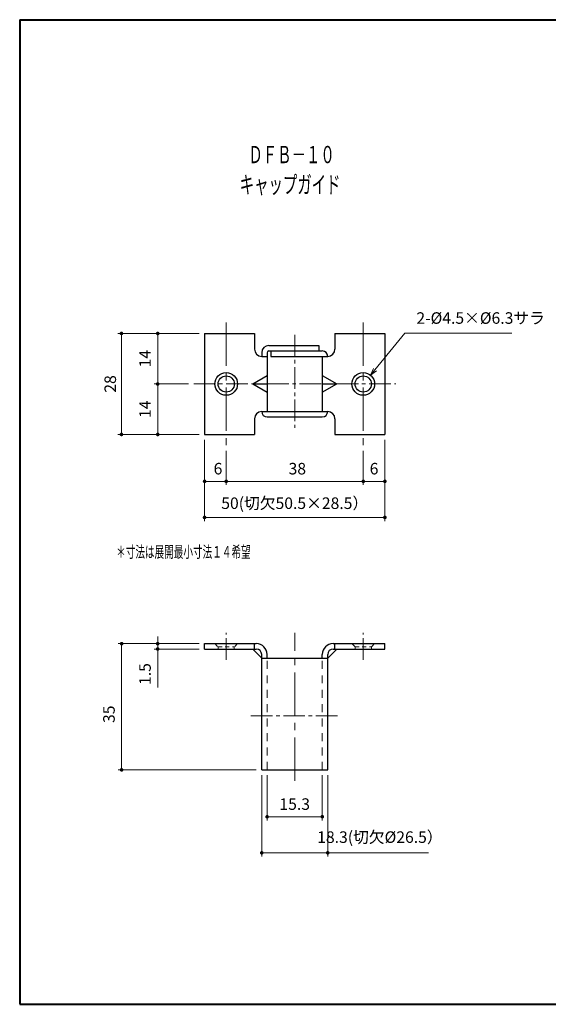
# Model space of a CAD drawing. Units: millimetres. Extents: x -211 to 170, y -100 to 173.
# Drawn here: x -211 to -64, y -100 to 173 of the extents above; entities that cross this region are included whole.
import ezdxf

# ---------------------------------------------------------------- set-up
doc = ezdxf.new("R2010")
doc.units = ezdxf.units.MM
doc.header["$PDSIZE"] = -3
for name, pattern in [('中心線1', [18, 12, -2, 2, -2]), ('中線', [2, 1, 1]), ('太線', [2, 1, 1]), ('寸法線', [2, 1, 1]), ('文字', [2, 1, 1]), ('陰線1', [4, 2.2, -1.8])]:
    doc.linetypes.add(name, pattern=pattern)
for name, color, linetype, lineweight in [('AM_0', 7, '中線', 30), ('AM_1', 30, '太線', 40), ('AM_3', 6, '陰線1', 20), ('AM_5', 3, '寸法線', 20), ('AM_6', 2, '文字', 20), ('AM_7', 4, '中心線1', 20)]:
    doc.layers.add(name, color=color, linetype=linetype, lineweight=lineweight)
doc.styles.get("Standard").update_dxf_attribs({"font": 'romans.shx', "width": 0.7, "bigfont": 'extfont.shx'})
doc.dimstyles.new('SYS$0', dxfattribs={"dimtxt": 3.2, "dimasz": 1, "dimexe": 1, "dimexo": 1.5, "dimgap": 1.5, "dimtad": 1, "dimdec": 1, "dimdsep": 46, "dimtxsty": 'STANDARD', "dimblk": 'DOT', "dimcen": 0, "dimclrd": 256, "dimclre": 256, "dimclrt": 2, "dimadec": 0, "dimazin": 2, "dimtp": 0.1, "dimtm": 0.1, "dimtfac": 0.71, "dimtdec": 1, "dimtmove": 0, "dimatfit": 3, "dimldrblk": 'OPEN30', "dimfxl": 1, "dimlwd": -1, "dimlwe": -1, "dimarcsym": 0})

# ---------------------------------------------------------------- blocks, each defined once
blk = doc.blocks.new('_Dot')
at = {"color": 0, "linetype": 'ByBlock', "lineweight": -2}
blk.add_line((-0.5, 0), (-1, 0), dxfattribs=at)
at = {"color": 0, "linetype": 'ByBlock', "const_width": 0.5}
blk.add_lwpolyline([(-0.25, 0, 1), (0.25, 0, 1)], format="xyb", close=True, dxfattribs=at)
blk = doc.blocks.new('*D4')
at = {"layer": 'AM_5'}
for p, q in [((-153.73, 53.5), (-153.73, 44)), ((-115.73, 53.5), (-115.73, 44)), ((-152.73, 45), (-116.73, 45))]:
    blk.add_line(p, q, dxfattribs=at)
at = {"layer": 'Defpoints', "color": 0}
for p in [(-153.73, 55), (-115.73, 55), (-115.73, 45)]:
    blk.add_point(p, dxfattribs=at)
at = {"layer": 'AM_5', "rotation": 180}
blk.add_blockref('_Dot', (-153.73, 45), dxfattribs=at)
at = {"layer": 'AM_5'}
blk.add_blockref('_Dot', (-115.73, 45), dxfattribs=at)
at = {"layer": 'AM_5', "color": 2, "insert": (-134.01, 48.1), "char_height": 3.2, "attachment_point": 5}
blk.add_mtext('38', dxfattribs=at)
blk = doc.blocks.new('_OPEN30')
at = {"color": 0, "linetype": 'ByBlock'}
for p, q in [((-1, 0.27), (0, 0)), ((0, 0), (-1, -0.27)), ((0, 0), (-1, 0))]:
    blk.add_line(p, q, dxfattribs=at)
blk = doc.blocks.new('*D5')
at = {"layer": 'AM_5'}
for p, q in [((-159.73, 56.5), (-159.73, 44)), ((-153.73, 53.5), (-153.73, 44)), ((-158.73, 45), (-154.73, 45))]:
    blk.add_line(p, q, dxfattribs=at)
at = {"layer": 'Defpoints', "color": 0}
for p in [(-159.73, 58), (-153.73, 55), (-153.73, 45)]:
    blk.add_point(p, dxfattribs=at)
at = {"layer": 'AM_5', "rotation": 180}
blk.add_blockref('_Dot', (-159.73, 45), dxfattribs=at)
at = {"layer": 'AM_5'}
blk.add_blockref('_Dot', (-153.73, 45), dxfattribs=at)
at = {"layer": 'AM_5', "color": 2, "insert": (-156.01, 48.1), "char_height": 3.2, "attachment_point": 5}
blk.add_mtext('6', dxfattribs=at)
blk = doc.blocks.new('*D6')
at = {"layer": 'AM_5'}
for p, q in [((-109.73, 56.5), (-109.73, 44)), ((-114.73, 45), (-110.73, 45))]:
    blk.add_line(p, q, dxfattribs=at)
at = {"layer": 'Defpoints', "color": 0}
for p in [(-109.73, 58), (-115.73, 55), (-109.73, 45)]:
    blk.add_point(p, dxfattribs=at)
at = {"layer": 'AM_5', "rotation": 180}
blk.add_blockref('_Dot', (-115.73, 45), dxfattribs=at)
at = {"layer": 'AM_5'}
blk.add_blockref('_Dot', (-109.73, 45), dxfattribs=at)
at = {"layer": 'AM_5', "color": 2, "insert": (-112.73, 48.1), "char_height": 3.2, "attachment_point": 5}
blk.add_mtext('6', dxfattribs=at)
blk = doc.blocks.new('*D7')
at = {"layer": 'AM_5'}
for p, q in [((-159.73, 56.5), (-159.73, 34)), ((-109.73, 56.5), (-109.73, 34)), ((-158.73, 35), (-110.73, 35))]:
    blk.add_line(p, q, dxfattribs=at)
at = {"layer": 'Defpoints', "color": 0}
for p in [(-159.73, 58), (-109.73, 58), (-109.73, 35)]:
    blk.add_point(p, dxfattribs=at)
at = {"layer": 'AM_5', "rotation": 180}
blk.add_blockref('_Dot', (-159.73, 35), dxfattribs=at)
at = {"layer": 'AM_5'}
blk.add_blockref('_Dot', (-109.73, 35), dxfattribs=at)
at = {"layer": 'AM_5', "color": 2, "insert": (-134.73, 38.94), "char_height": 3.2, "attachment_point": 5}
blk.add_mtext('\\A1;50(切欠50.5×28.5）', dxfattribs=at)
blk = doc.blocks.new('*D8')
at = {"layer": 'AM_5'}
for p, q in [((-170.22, 72), (-173.72, 72)), ((-172.72, 71), (-172.72, 59)), ((-167.22, 58), (-173.72, 58))]:
    blk.add_line(p, q, dxfattribs=at)
at = {"layer": 'Defpoints', "color": 0}
for p in [(-168.72, 72), (-172.72, 58), (-165.72, 58)]:
    blk.add_point(p, dxfattribs=at)
at = {"layer": 'AM_5'}
for p, rotation in [((-172.72, 72), 90), ((-172.72, 58), 270)]:
    blk.add_blockref('_Dot', p, dxfattribs=dict(at, rotation=rotation))
at = {"layer": 'AM_5', "color": 2, "insert": (-175.82, 65), "char_height": 3.2, "attachment_point": 5, "rotation": 90}
blk.add_mtext('14', dxfattribs=at)
blk = doc.blocks.new('*D9')
at = {"layer": 'AM_5'}
for p, q in [((-161.23, 86), (-173.72, 86)), ((-172.72, 73), (-172.72, 85)), ((-164.23, 72), (-173.72, 72))]:
    blk.add_line(p, q, dxfattribs=at)
at = {"layer": 'Defpoints', "color": 0}
for p in [(-172.72, 86), (-159.73, 86), (-162.73, 72)]:
    blk.add_point(p, dxfattribs=at)
at = {"layer": 'AM_5'}
for p, rotation in [((-172.72, 86), 90), ((-172.72, 72), 270)]:
    blk.add_blockref('_Dot', p, dxfattribs=dict(at, rotation=rotation))
at = {"layer": 'AM_5', "color": 2, "insert": (-175.82, 79), "char_height": 3.2, "attachment_point": 5, "rotation": 90}
blk.add_mtext('14', dxfattribs=at)
blk = doc.blocks.new('*D10')
at = {"layer": 'AM_5'}
for p, q in [((-170.28, 86), (-183.78, 86)), ((-182.78, 59), (-182.78, 85)), ((-161.23, 58), (-183.78, 58))]:
    blk.add_line(p, q, dxfattribs=at)
at = {"layer": 'Defpoints', "color": 0}
for p in [(-182.78, 86), (-168.78, 86), (-159.73, 58)]:
    blk.add_point(p, dxfattribs=at)
at = {"layer": 'AM_5'}
for p, rotation in [((-182.78, 86), 90), ((-182.78, 58), 270)]:
    blk.add_blockref('_Dot', p, dxfattribs=dict(at, rotation=rotation))
at = {"layer": 'AM_5', "color": 2, "insert": (-185.88, 72), "char_height": 3.2, "attachment_point": 5, "rotation": 90}
blk.add_mtext('\\A1;28', dxfattribs=at)
blk = doc.blocks.new('*D11')
at = {"layer": 'AM_5'}
for p, q in [((-161.23, 0), (-173.73, 0)), ((-172.73, 1), (-172.73, 2)), ((-172.73, 0), (-172.73, -1.5)), ((-161.23, -1.5), (-173.73, -1.5)), ((-172.73, -2.5), (-172.73, -12.12))]:
    blk.add_line(p, q, dxfattribs=at)
at = {"layer": 'Defpoints', "color": 0}
for p in [(-159.73, 0), (-172.73, -1.5), (-159.73, -1.5)]:
    blk.add_point(p, dxfattribs=at)
at = {"layer": 'AM_5'}
for p, rotation in [((-172.73, 0), 270), ((-172.73, -1.5), 90)]:
    blk.add_blockref('_Dot', p, dxfattribs=dict(at, rotation=rotation))
at = {"layer": 'AM_5', "color": 2, "insert": (-175.83, -8.43), "char_height": 3.2, "attachment_point": 5, "rotation": 90}
blk.add_mtext('1.5', dxfattribs=at)
blk = doc.blocks.new('*S3227')
at = {"layer": 'AM_5', "color": 3}
for p, q in [((-104.19, 86.08), (-112.5, 75.95)), ((-74.51, 86.08), (-104.19, 86.08))]:
    blk.add_line(p, q, dxfattribs=at)
at = {"layer": 'AM_5', "color": 3, "linetype": 'Continuous'}
for p, q in [((-112.91, 76.29), (-113.76, 74.4)), ((-112.5, 75.95), (-113.76, 74.4)), ((-113.76, 74.4), (-112.08, 75.61))]:
    blk.add_line(p, q, dxfattribs=at)
at = {"layer": 'AM_5', "color": 2, "insert": (-100.99, 87.68), "char_height": 3.2, "attachment_point": 7}
blk.add_mtext('2-%%C4.5×%%C6.3サラ', dxfattribs=at)
blk = doc.blocks.new('*D17')
at = {"layer": 'AM_5'}
for p, q in [((-142.38, -36.5), (-142.38, -49)), ((-127.08, -36.5), (-127.08, -49)), ((-141.38, -48), (-128.08, -48))]:
    blk.add_line(p, q, dxfattribs=at)
at = {"layer": 'Defpoints', "color": 0}
for p in [(-142.38, -35), (-127.08, -35), (-127.08, -48)]:
    blk.add_point(p, dxfattribs=at)
at = {"layer": 'AM_5', "rotation": 180}
blk.add_blockref('_Dot', (-142.38, -48), dxfattribs=at)
at = {"layer": 'AM_5'}
blk.add_blockref('_Dot', (-127.08, -48), dxfattribs=at)
at = {"layer": 'AM_5', "color": 2, "insert": (-134.73, -44.9), "char_height": 3.2, "attachment_point": 5}
blk.add_mtext('15.3', dxfattribs=at)
blk = doc.blocks.new('*D18')
at = {"layer": 'AM_5'}
for p, q in [((-143.88, -36.5), (-143.88, -59)), ((-125.58, -36.5), (-125.58, -59)), ((-142.88, -58), (-126.58, -58)), ((-125.58, -58), (-97.64, -58))]:
    blk.add_line(p, q, dxfattribs=at)
at = {"layer": 'Defpoints', "color": 0}
for p in [(-143.88, -35), (-125.58, -35), (-125.58, -58)]:
    blk.add_point(p, dxfattribs=at)
at = {"layer": 'AM_5', "rotation": 180}
blk.add_blockref('_Dot', (-143.88, -58), dxfattribs=at)
at = {"layer": 'AM_5'}
blk.add_blockref('_Dot', (-125.58, -58), dxfattribs=at)
at = {"layer": 'AM_5', "color": 2, "insert": (-111.11, -54.06), "char_height": 3.2, "attachment_point": 5}
blk.add_mtext('18.3(切欠%%c26.5）', dxfattribs=at)
blk = doc.blocks.new('*D24')
at = {"layer": 'AM_5'}
for p, q in [((-161.23, 0), (-183.73, 0)), ((-182.73, -1), (-182.73, -34)), ((-145.38, -35), (-183.73, -35))]:
    blk.add_line(p, q, dxfattribs=at)
at = {"layer": 'Defpoints', "color": 0}
for p in [(-159.73, 0), (-182.73, -35), (-143.88, -35)]:
    blk.add_point(p, dxfattribs=at)
at = {"layer": 'AM_5'}
for p, rotation in [((-182.73, 0), 90), ((-182.73, -35), 270)]:
    blk.add_blockref('_Dot', p, dxfattribs=dict(at, rotation=rotation))
at = {"layer": 'AM_5', "color": 2, "insert": (-185.83, -19.58), "char_height": 3.2, "attachment_point": 5, "rotation": 90}
blk.add_mtext('35', dxfattribs=at)

msp = doc.modelspace()

# ---------------------------------------------------------------- linework, layer by layer
at = {"layer": 'AM_0', "ltscale": 0.5}
for p, q in [((-159.73, 86), (-145.88, 86)), ((-159.73, 86), (-159.73, 58)), ((-145.88, 86), (-145.88, 81.65)), ((-123.58, 86), (-123.58, 81.65)), ((-123.58, 86), (-109.73, 86)), ((-109.73, 86), (-109.73, 58)), ((-141.88, 82.65), (-128.08, 82.65)), ((-128.08, 82.65), (-128.08, 81.15)), ((-143.88, 80.65), (-143.88, 79.65)), ((-143.88, 79.65), (-142.38, 79.65)), ((-142.38, 80.65), (-142.38, 64.35)), ((-141.88, 81.15), (-127.08, 81.15)), ((-141.38, 81.15), (-141.38, 79.65)), ((-141.38, 79.65), (-125.58, 79.65)), ((-127.08, 79.65), (-127.08, 64.35)), ((-146.38, 72), (-142.38, 74.31)), ((-127.08, 74.31), (-123.08, 72)), ((-146.38, 72), (-142.38, 72)), ((-146.38, 72), (-142.38, 69.69)), ((-127.08, 69.69), (-123.08, 72)), ((-127.08, 72), (-123.08, 72)), ((-143.88, 64.35), (-125.58, 64.35)), ((-142.38, 62.85), (-127.08, 62.85)), ((-145.88, 62.35), (-145.88, 58)), ((-123.58, 62.35), (-123.58, 58)), ((-159.73, 58), (-145.88, 58)), ((-123.58, 58), (-109.73, 58)), ((-159.73, 0), (-145.38, 0)), ((-159.73, -1.5), (-159.73, 0)), ((-145.88, -1.5), (-145.88, 0)), ((-124.08, 0), (-109.73, 0)), ((-123.58, -1.5), (-123.58, 0)), ((-109.73, -1.5), (-109.73, 0)), ((-159.73, -1.5), (-145.38, -1.5)), ((-146.38, -1.5), (-143.88, -4)), ((-125.58, -4), (-123.08, -1.5)), ((-124.08, -1.5), (-109.73, -1.5)), ((-143.88, -4), (-125.58, -4)), ((-142.38, -4), (-142.38, -3)), ((-127.08, -4), (-127.08, -3)), ((-143.88, -35), (-125.58, -35))]:
    msp.add_line(p, q, dxfattribs=at)
at = {"layer": 'AM_0'}
for p, q in [((-143.88, -35), (-143.88, -3)), ((-125.58, -35), (-125.58, -3))]:
    msp.add_line(p, q, dxfattribs=at)
at = {"layer": 'AM_0', "ltscale": 0.5}
for centre, radius in [((-153.73, 72), 3.15), ((-153.73, 72), 2.25), ((-115.73, 72), 3.15), ((-115.73, 72), 2.25)]:
    msp.add_circle(centre, radius, dxfattribs=at)
for centre, radius, start, end in [((-141.88, 80.65), 2, 90, 180), ((-143.88, 81.65), 2, 180, 270), ((-141.88, 80.65), 0.5, 90, 180), ((-127.08, 79.65), 1.5, 0, 90), ((-125.58, 81.65), 2, 270, 0), ((-143.88, 62.35), 2, 90, 180), ((-142.38, 64.35), 1.5, 180, 270), ((-127.08, 64.35), 1.5, 270, 0), ((-125.58, 62.35), 2, 0, 90), ((-145.38, -3), 3, 0, 90), ((-124.08, -3), 3, 90, 180), ((-145.38, -3), 1.5, 0, 90), ((-124.08, -3), 1.5, 90, 180)]:
    msp.add_arc(centre, radius, start, end, dxfattribs=at)
at = {"layer": 'AM_1'}
for p, q in [((-211, 173), (170, 173)), ((-211, 173), (-211, -100)), ((-211, -100), (170, -100))]:
    msp.add_line(p, q, dxfattribs=at)
at = {"layer": 'AM_3', "ltscale": 0.5}
for p, q in [((-156.88, 0), (-155.98, -0.9)), ((-150.58, 0), (-151.48, -0.9)), ((-118.88, 0), (-117.98, -0.9)), ((-112.58, 0), (-113.48, -0.9)), ((-155.98, -1.5), (-155.98, -0.9)), ((-155.98, -0.9), (-151.48, -0.9)), ((-151.48, -1.5), (-151.48, -0.9)), ((-117.98, -1.5), (-117.98, -0.9)), ((-117.98, -0.9), (-113.48, -0.9)), ((-113.48, -1.5), (-113.48, -0.9))]:
    msp.add_line(p, q, dxfattribs=at)
at = {"layer": 'AM_3'}
for p, q in [((-142.38, -35), (-142.38, -4)), ((-127.08, -35), (-127.08, -4))]:
    msp.add_line(p, q, dxfattribs=at)
at = {"layer": 'AM_7'}
for p, q in [((-153.73, 89), (-153.73, 55)), ((-115.73, 89), (-115.73, 55)), ((-134.73, -38), (-134.73, 3))]:
    msp.add_line(p, q, dxfattribs=at)
at = {"layer": 'AM_7', "ltscale": 0.5}
for p, q in [((-134.73, 85.65), (-134.73, 59.85)), ((-162.73, 72), (-146.38, 72)), ((-142.38, 72), (-127.08, 72)), ((-123.08, 72), (-106.73, 72)), ((-153.73, -4.5), (-153.73, 3)), ((-115.73, -4.5), (-115.73, 3)), ((-146.88, -20), (-122.58, -20))]:
    msp.add_line(p, q, dxfattribs=at)

# ---------------------------------------------------------------- block references
at = {"layer": 'AM_5'}
msp.add_blockref('*S3227', (0, 0), dxfattribs=at)

# ---------------------------------------------------------------- texts
at = {"layer": 'AM_6', "attachment_point": 4}
for s, insert, char_height in [('\\T1.40;\\W0.61;ＤＦＢ－１０', (-147.59, 135.61), 4.8), ('\\T1.40;\\W0.61;キャップガイド', (-149.99, 127.25), 4.8), ('\\T1.40;\\W0.61;＊寸法は展開最小寸法１４希望', (-184.24, 25.44), 3.2)]:
    msp.add_mtext(s, dxfattribs=dict(at, insert=insert, char_height=char_height))

# ---------------------------------------------------------------- dimensions: what is measured, and where the dimension line sits
at = {"layer": 'AM_5'}
for base, p1, p2, text, picture, middle in [((-182.78, 86), (-159.73, 58), (-168.78, 86), '\\A1;28', '*D10', (-182.78, 72)), ((-172.72, 58), (-168.72, 72), (-165.72, 58), '14', '*D8', (-172.72, 65))]:
    dim = msp.add_linear_dim(base=base, p1=p1, p2=p2, angle=90, text=text, dimstyle='SYS$0', override={"dimscale": 1, "dimtxt": 3.2, "dimasz": 1, "dimdec": 0, "dimrnd": 0.1, "dimblk1": 'Dot', "dimblk2": 'Dot', "dimsah": 1, "dimldrblk": 'OPEN30', "dimtzin": 8}, dxfattribs=at)
    dim.commit()
    dim.dimension.update_dxf_attribs({"geometry": picture, "text_midpoint": middle, "dimtype": 160})
for base, p1, p2, angle, override, picture, middle in [((-172.72, 86), (-162.73, 72), (-159.73, 86), 90, {"dimscale": 1, "dimtxt": 3.2, "dimasz": 1, "dimdec": 0, "dimrnd": 0.1, "dimblk1": 'Dot', "dimblk2": 'Dot', "dimsah": 1, "dimldrblk": 'OPEN30', "dimtzin": 8}, '*D9', (-172.72, 79)), ((-182.73, -35), (-159.73, 0), (-143.88, -35), 90, {"dimdec": 1, "dimsah": 1}, '*D24', (-182.73, -19.58)), ((-172.73, -1.5), (-159.73, 0), (-159.73, -1.5), 270, {"dimscale": 1, "dimtxt": 3.2, "dimasz": 1, "dimdec": 1, "dimrnd": 0.01, "dimblk1": 'Dot', "dimblk2": 'Dot', "dimsah": 1, "dimldrblk": 'OPEN30', "dimtzin": 8}, '*D11', (-172.73, -8.43))]:
    dim = msp.add_linear_dim(base=base, p1=p1, p2=p2, angle=angle, dimstyle='SYS$0', override=override, dxfattribs=at)
    dim.commit()
    dim.dimension.update_dxf_attribs({"geometry": picture, "text_midpoint": middle, "dimtype": 160})
for base, p1, p2, override, picture, middle in [((-153.73, 45), (-159.73, 58), (-153.73, 55), {"dimscale": 1, "dimtxt": 3.2, "dimasz": 1, "dimdec": 0, "dimrnd": 0.1, "dimblk1": 'Dot', "dimblk2": 'Dot', "dimsah": 1, "dimldrblk": 'OPEN30', "dimtzin": 8}, '*D5', (-156.01, 45)), ((-109.73, 45), (-115.73, 55), (-109.73, 58), {"dimscale": 1, "dimtxt": 3.2, "dimasz": 1, "dimdec": 0, "dimrnd": 0.1, "dimblk1": 'Dot', "dimblk2": 'Dot', "dimsah": 1, "dimse1": 1, "dimldrblk": 'OPEN30', "dimtzin": 8}, '*D6', (-112.73, 45)), ((-115.73, 45), (-153.73, 55), (-115.73, 55), {"dimasz": 1, "dimdec": 0, "dimrnd": 0.1, "dimblk1": 'Dot', "dimblk2": 'Dot', "dimsah": 1, "dimtp": 0.3, "dimtm": 0.3}, '*D4', (-134.01, 45)), ((-127.08, -48), (-142.38, -35), (-127.08, -35), {"dimdec": 1, "dimsah": 1}, '*D17', (-134.73, -48))]:
    dim = msp.add_linear_dim(base=base, p1=p1, p2=p2, dimstyle='SYS$0', override=override, dxfattribs=at)
    dim.commit()
    dim.dimension.update_dxf_attribs({"geometry": picture, "text_midpoint": middle, "dimtype": 160})
for base, p1, p2, text, override, picture, middle in [((-109.73, 35), (-159.73, 58), (-109.73, 58), '\\A1;50(切欠50.5×28.5）', {"dimscale": 1, "dimtxt": 3.2, "dimasz": 1, "dimdec": 0, "dimrnd": 0.1, "dimblk1": 'Dot', "dimblk2": 'Dot', "dimsah": 1, "dimldrblk": 'OPEN30', "dimtzin": 8}, '*D7', (-134.73, 35)), ((-125.58, -58), (-143.88, -35), (-125.58, -35), '<>(切欠%%c26.5）', {"dimdec": 1, "dimsah": 1}, '*D18', (-111.11, -58))]:
    dim = msp.add_linear_dim(base=base, p1=p1, p2=p2, text=text, dimstyle='SYS$0', override=override, dxfattribs=at)
    dim.commit()
    dim.dimension.update_dxf_attribs({"geometry": picture, "text_midpoint": middle, "dimtype": 160})

doc.saveas('drawing.dxf')
